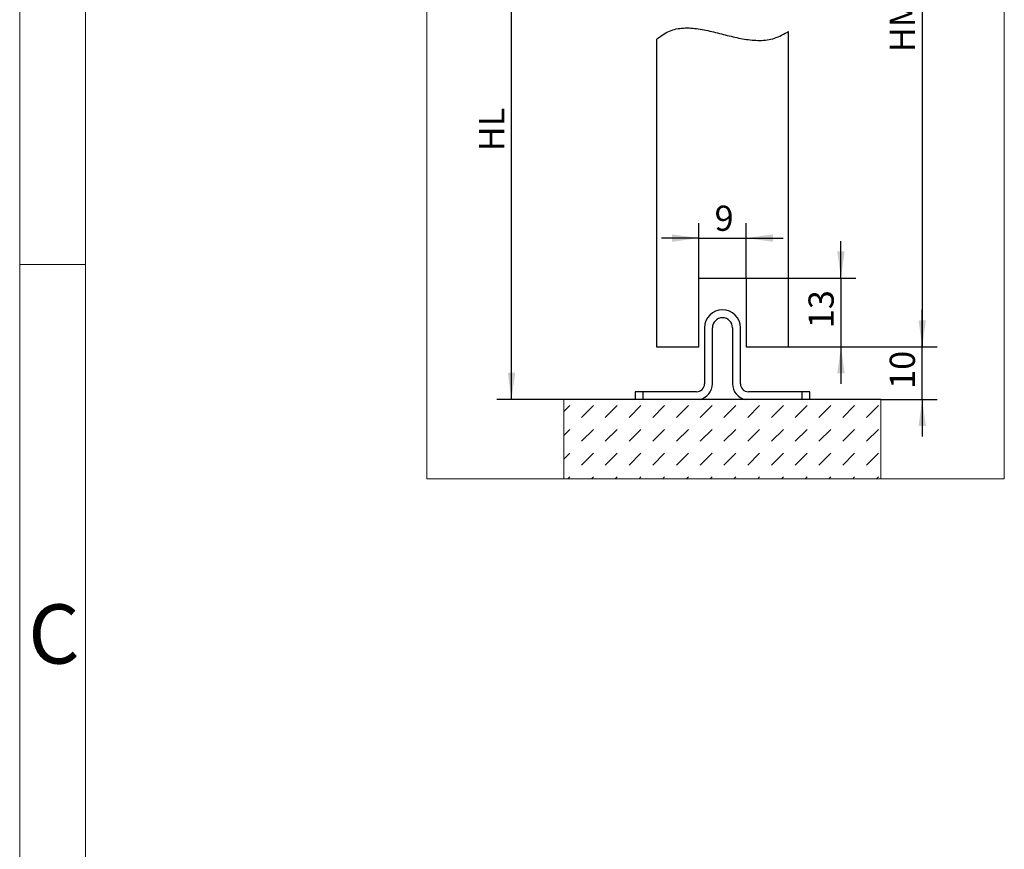
# Paper-space layout 'Wood' of a CAD drawing. Units: millimetres. Extents: x 9 to 199, y 7 to 289.
# Drawn here: x 9 to 76, y 159 to 216 of the extents above; entities that cross this region are included whole.
import ezdxf

# ---------------------------------------------------------------- set-up
doc = ezdxf.new("R2010")
doc.units = ezdxf.units.MM
doc.layers.add('FORMAT', color=7, linetype='Continuous')
doc.styles.add('SLDTEXTSTYLE0', font='TXT', dxfattribs={"width": 0.7})
doc.styles.add('SLDTEXTSTYLE1', font='TXT', dxfattribs={"width": 0.605})
doc.dimstyles.new('SLDDIMSTYLE0', dxfattribs={"dimtxt": 1.7, "dimasz": 1.8, "dimexe": 0, "dimexo": 0.0625, "dimgap": 0.425, "dimtad": 1, "dimdec": 1, "dimlfac": 2.8, "dimrnd": 1e-09, "dimzin": 12, "dimdsep": 46, "dimtxsty": 'SLDTEXTSTYLE1', "dimsah": 1, "dimcen": 0.09, "dimadec": 0, "dimazin": 3, "dimtfac": 1, "dimtofl": 0, "dimtmove": 0, "dimatfit": 3, "dimfxl": 0, "dimfrac": 2, "dimtolj": 1, "dimtzin": 12, "dimarcsym": 0})
doc.dimstyles.new('SLDDIMSTYLE1', dxfattribs={"dimtxt": 1.7, "dimasz": 1.8, "dimexe": 0, "dimexo": 0.0625, "dimgap": 0.425, "dimtad": 1, "dimdec": 1, "dimlfac": 2.8, "dimrnd": 1e-09, "dimzin": 12, "dimdsep": 46, "dimtxsty": 'SLDTEXTSTYLE1', "dimsah": 1, "dimcen": 0.09, "dimadec": 0, "dimazin": 3, "dimtfac": 1, "dimtmove": 0, "dimatfit": 0, "dimfxl": 0, "dimfrac": 2, "dimtolj": 1, "dimtzin": 12, "dimarcsym": 0})
doc.dimstyles.new('SLDDIMSTYLE3', dxfattribs={"dimtxt": 1.7, "dimasz": 1.8, "dimexe": 0, "dimexo": 0.0625, "dimgap": 0.425, "dimtad": 1, "dimdec": 0, "dimlfac": 2.8, "dimrnd": 1e-09, "dimzin": 12, "dimdsep": 46, "dimtxsty": 'SLDTEXTSTYLE1', "dimsah": 1, "dimcen": 0.09, "dimadec": 0, "dimazin": 3, "dimtfac": 1, "dimtmove": 0, "dimatfit": 0, "dimfxl": 0, "dimfrac": 2, "dimtolj": 1, "dimtzin": 12, "dimarcsym": 0})

# ---------------------------------------------------------------- blocks, each defined once
blk = doc.blocks.new('SW_HATCH_20')
at = {"color": 0, "linetype": 'Continuous', "lineweight": 18}
for p, q in [((0, 0), (0.403, 0.403)), ((1.204, -0.399), (2.006, 0.403)), ((2.808, -0.399), (3.61, 0.403)), ((4.412, -0.399), (5.214, 0.403)), ((6.015, -0.399), (6.817, 0.403)), ((7.619, -0.399), (8.421, 0.403)), ((9.223, -0.399), (10.024, 0.403)), ((10.826, -0.399), (11.628, 0.403)), ((12.43, -0.399), (13.232, 0.403)), ((14.033, -0.399), (14.835, 0.403)), ((15.637, -0.399), (16.439, 0.403)), ((17.241, -0.399), (18.042, 0.403)), ((18.844, -0.399), (19.646, 0.403)), ((20.448, -0.399), (21.25, 0.403)), ((0, -1.604), (0.403, -1.201)), ((1.204, -2.003), (2.006, -1.201)), ((2.808, -2.003), (3.61, -1.201)), ((4.412, -2.003), (5.214, -1.201)), ((6.015, -2.003), (6.817, -1.201)), ((7.619, -2.003), (8.421, -1.201)), ((9.223, -2.003), (10.024, -1.201)), ((10.826, -2.003), (11.628, -1.201)), ((12.43, -2.003), (13.232, -1.201)), ((14.033, -2.003), (14.835, -1.201)), ((15.637, -2.003), (16.439, -1.201)), ((17.241, -2.003), (18.042, -1.201)), ((18.844, -2.003), (19.646, -1.201)), ((20.448, -2.003), (21.25, -1.201)), ((0, -3.207), (0.403, -2.805)), ((1.204, -3.606), (2.006, -2.805)), ((2.808, -3.606), (3.61, -2.805)), ((4.412, -3.606), (5.214, -2.805)), ((6.015, -3.606), (6.817, -2.805)), ((7.619, -3.606), (8.421, -2.805)), ((9.223, -3.606), (10.024, -2.805)), ((10.826, -3.606), (11.628, -2.805)), ((12.43, -3.606), (13.232, -2.805)), ((14.033, -3.606), (14.835, -2.805)), ((15.637, -3.606), (16.439, -2.805)), ((17.241, -3.606), (18.042, -2.805)), ((18.844, -3.606), (19.646, -2.805)), ((20.448, -3.606), (21.25, -2.805)), ((0.275, -4.536), (0.403, -4.408)), ((1.879, -4.536), (2.006, -4.408)), ((3.482, -4.536), (3.61, -4.408)), ((5.086, -4.536), (5.214, -4.408)), ((6.69, -4.536), (6.817, -4.408)), ((8.293, -4.536), (8.421, -4.408)), ((9.897, -4.536), (10.024, -4.408)), ((11.5, -4.536), (11.628, -4.408)), ((13.104, -4.536), (13.232, -4.408)), ((14.708, -4.536), (14.835, -4.408)), ((16.311, -4.536), (16.439, -4.408)), ((17.915, -4.536), (18.042, -4.408)), ((19.519, -4.536), (19.646, -4.408)), ((21.122, -4.536), (21.25, -4.408))]:
    blk.add_line(p, q, dxfattribs=at)
blk = doc.blocks.new('_D_84')
at = {"layer": 'FORMAT'}
for p, q in [((45.291, 225.859), (41.48, 225.859)), ((42.48, 189.877), (42.48, 225.859)), ((46.006, 189.877), (41.48, 189.877))]:
    blk.add_line(p, q, dxfattribs=at)
for points in [[(42.48, 225.859), (42.23, 224.059), (42.73, 224.059)], [(42.48, 189.877), (42.73, 191.677), (42.23, 191.677)]]:
    blk.add_solid(points, dxfattribs=at)
at = {"layer": 'FORMAT', "insert": (40.289, 206.645), "char_height": 1.7, "attachment_point": 1, "rotation": 90, "style": 'SLDTEXTSTYLE1'}
blk.add_mtext('HL', dxfattribs=at)
blk = doc.blocks.new('_D_85')
at = {"layer": 'FORMAT'}
for p, q in [((70.219, 193.431), (70.219, 195.931)), ((61.193, 193.431), (71.219, 193.431)), ((70.219, 189.877), (70.219, 193.431)), ((67.435, 189.877), (71.219, 189.877)), ((70.219, 189.877), (70.219, 187.377))]:
    blk.add_line(p, q, dxfattribs=at)
for points in [[(70.219, 193.431), (70.469, 195.231), (69.969, 195.231)], [(70.219, 189.877), (69.969, 188.077), (70.469, 188.077)]]:
    blk.add_solid(points, dxfattribs=at)
at = {"layer": 'FORMAT', "insert": (68.027, 190.589), "char_height": 1.7, "attachment_point": 1, "rotation": 90, "style": 'SLDTEXTSTYLE1'}
blk.add_mtext('10', dxfattribs=at)
blk = doc.blocks.new('_D_87')
at = {"layer": 'FORMAT', "color": 7}
for p, q in [((61.193, 236.216), (71.219, 236.216)), ((70.219, 236.216), (70.219, 193.431)), ((61.193, 193.431), (71.219, 193.431))]:
    blk.add_line(p, q, dxfattribs=at)
for points in [[(70.219, 236.216), (69.969, 234.416), (70.469, 234.416)], [(70.219, 193.431), (70.469, 195.231), (69.969, 195.231)]]:
    blk.add_solid(points, dxfattribs=at)
at = {"layer": 'FORMAT', "color": 7, "insert": (68.027, 213.335), "char_height": 1.7, "attachment_point": 1, "rotation": 90, "style": 'SLDTEXTSTYLE1'}
blk.add_mtext('HM', dxfattribs=at)
blk = doc.blocks.new('_D_89')
at = {"layer": 'FORMAT', "color": 7}
for p, q in [((64.732, 198.073), (64.732, 200.573)), ((58.336, 198.073), (65.732, 198.073)), ((64.732, 198.073), (64.732, 193.431)), ((58.336, 193.431), (65.732, 193.431)), ((64.732, 193.431), (64.732, 190.931))]:
    blk.add_line(p, q, dxfattribs=at)
for points in [[(64.732, 198.073), (64.982, 199.873), (64.482, 199.873)], [(64.732, 193.431), (64.482, 191.631), (64.982, 191.631)]]:
    blk.add_solid(points, dxfattribs=at)
at = {"layer": 'FORMAT', "color": 7, "insert": (62.54, 194.687), "char_height": 1.7, "attachment_point": 1, "rotation": 90, "style": 'SLDTEXTSTYLE1'}
blk.add_mtext('13', dxfattribs=at)
blk = doc.blocks.new('_D_90')
at = {"layer": 'FORMAT', "color": 7}
for p, q in [((55.122, 198.073), (55.122, 201.776)), ((58.336, 198.073), (58.336, 201.776)), ((55.122, 200.776), (52.622, 200.776)), ((55.122, 200.776), (58.336, 200.776)), ((58.336, 200.776), (60.836, 200.776))]:
    blk.add_line(p, q, dxfattribs=at)
for points in [[(55.122, 200.776), (53.322, 201.026), (53.322, 200.526)], [(58.336, 200.776), (60.136, 200.526), (60.136, 201.026)]]:
    blk.add_solid(points, dxfattribs=at)
at = {"layer": 'FORMAT', "color": 7, "insert": (56.196, 202.967), "char_height": 1.7, "attachment_point": 1, "style": 'SLDTEXTSTYLE1'}
blk.add_mtext('9', dxfattribs=at)

psp = doc.layouts.new('Wood')

# ---------------------------------------------------------------- linework, layer by layer
at = {"color": 7, "linetype": 'Continuous', "lineweight": 18}
for p, q in [((9.264, 7.435), (9.264, 288.595)), ((13.711, 283.645), (13.711, 7.435)), ((36.764, 262.518), (36.764, 184.518)), ((75.764, 262.518), (75.764, 184.518)), ((9.264, 199), (13.711, 199)), ((46.006, 189.877), (46.006, 184.52)), ((67.435, 184.52), (67.435, 189.877)), ((75.764, 184.518), (36.764, 184.518)), ((46.006, 184.52), (67.435, 184.52))]:
    psp.add_line(p, q, dxfattribs=at)
at = {"color": 7, "linetype": 'Continuous', "lineweight": 25}
for p, q in [((52.265, 214.196), (52.265, 193.431)), ((61.193, 193.431), (61.193, 214.74)), ((55.122, 198.073), (58.336, 198.073)), ((55.122, 193.431), (55.122, 198.073)), ((58.336, 198.073), (58.336, 193.431)), ((55.515, 194.716), (55.515, 190.931)), ((56.05, 190.931), (56.05, 194.716)), ((57.407, 194.716), (57.407, 190.931)), ((57.943, 190.931), (57.943, 194.716)), ((52.265, 193.431), (55.122, 193.431)), ((58.336, 193.431), (61.193, 193.431)), ((50.836, 190.395), (50.836, 189.877)), ((51.372, 190.395), (50.836, 190.395)), ((54.979, 190.395), (51.372, 190.395)), ((62.086, 190.395), (58.479, 190.395)), ((62.622, 190.395), (62.086, 190.395)), ((62.622, 189.877), (62.622, 190.395)), ((67.435, 189.877), (46.006, 189.877))]:
    psp.add_line(p, q, dxfattribs=at)
at = {"color": 1, "linetype": 'Continuous', "lineweight": 25}
for p, q in [((51.372, 189.877), (51.372, 190.395)), ((62.086, 190.395), (62.086, 189.877))]:
    psp.add_line(p, q, dxfattribs=at)
at = {"color": 7, "linetype": 'Continuous', "lineweight": 25}
for centre, radius, start, end in [((56.729, 194.716), 1.214, 0, 180), ((56.729, 194.716), 0.679, 0, 180), ((54.979, 190.931), 0.536, 270, 0), ((54.979, 190.931), 1.071, 280.47546, 0), ((58.479, 190.931), 1.071, 180, 259.52454), ((58.479, 190.931), 0.536, 180, 270)]:
    psp.add_arc(centre, radius, start, end, dxfattribs=at)
psp.add_open_spline([(52.265, 214.196), (52.546, 214.408), (53.089, 214.819), (54.107, 215.005), (55.116, 214.933), (56.142, 214.708), (57.173, 214.433), (58.207, 214.196), (59.235, 214.094), (60.283, 214.211), (60.884, 214.561), (61.193, 214.74)], degree=3, knots=[0, 0, 0, 0, 0.112163, 0.21638, 0.323895, 0.437258, 0.553947, 0.667826, 0.778187, 0.886195, 1, 1, 1, 1], dxfattribs=at)

# ---------------------------------------------------------------- block references
at = {"color": 7, "linetype": 'Continuous', "lineweight": 18}
psp.add_blockref('SW_HATCH_20', (46.006, 189.056), dxfattribs=at)

# ---------------------------------------------------------------- texts
at = {"color": 7, "linetype": 'Continuous', "lineweight": 0, "insert": (9.836, 176.036), "char_height": 4, "attachment_point": 1, "style": 'SLDTEXTSTYLE0'}
psp.add_mtext('C', dxfattribs=at)

# ---------------------------------------------------------------- dimensions: what is measured, and where the dimension line sits
at = {"layer": 'FORMAT', "color": 7}
for base, p1, p2, dimstyle, picture, middle in [((70.219, 193.431), (61.193, 236.216), (61.193, 193.431), 'SLDDIMSTYLE0', '_D_87', (70.219, 214.823)), ((64.732, 193.431), (58.336, 198.073), (58.336, 193.431), 'SLDDIMSTYLE1', '_D_89', (64.732, 195.752))]:
    dim = psp.add_linear_dim(base=base, p1=p1, p2=p2, angle=90, dimstyle=dimstyle, dxfattribs=at)
    dim.commit()
    dim.dimension.update_dxf_attribs({"geometry": picture, "text_midpoint": middle, "dimtype": 160})
at = {"layer": 'FORMAT'}
for base, p1, p2, dimstyle, picture, middle in [((42.48014, 225.85915), (46.00606, 189.877), (45.29121, 225.85915), 'SLDDIMSTYLE0', '_D_84', (42.48014, 207.86807)), ((70.219, 193.431), (67.435, 189.877), (61.193, 193.431), 'SLDDIMSTYLE3', '_D_85', (70.219, 191.654))]:
    dim = psp.add_linear_dim(base=base, p1=p1, p2=p2, angle=90, dimstyle=dimstyle, dxfattribs=at)
    dim.commit()
    dim.dimension.update_dxf_attribs({"geometry": picture, "text_midpoint": middle, "dimtype": 160})
at = {"layer": 'FORMAT', "color": 7}
dim = psp.add_linear_dim(base=(58.336, 200.776), p1=(55.122, 198.073), p2=(58.336, 198.073), dimstyle='SLDDIMSTYLE1', dxfattribs=at)
dim.commit()
dim.dimension.update_dxf_attribs({"geometry": '_D_90', "text_midpoint": (56.729, 200.776), "dimtype": 160})

doc.saveas('drawing.dxf')
